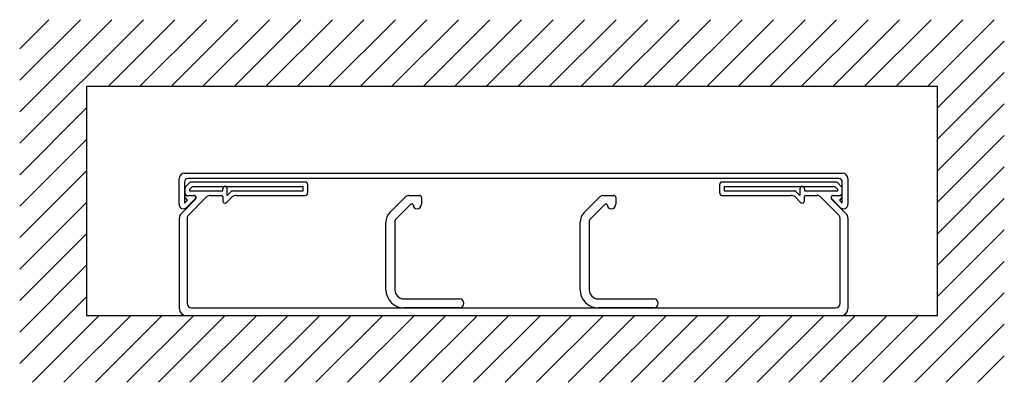
# Model space of a CAD drawing. Extents: x 478 to 919, y -2232 to -2069.
import ezdxf

# ---------------------------------------------------------------- set-up
doc = ezdxf.new("R2010")
doc.units = 0
doc.layers.get('0').update_dxf_attribs({"linetype": 'CONTINUOUS'})

msp = doc.modelspace()

# ---------------------------------------------------------------- linework, layer by layer
for p, q in [((477.589338, -2082.13721), (490.667626, -2069.058922)), ((477.589338, -2096.279346), (504.809761, -2069.058922)), ((477.589338, -2110.421482), (518.951897, -2069.058922)), ((477.589338, -2124.563617), (533.094033, -2069.058922)), ((517.236168, -2099.058922), (547.236168, -2069.058922)), ((531.378304, -2099.058922), (561.378304, -2069.058922)), ((545.52044, -2099.058922), (575.52044, -2069.058922)), ((559.662575, -2099.058922), (589.662575, -2069.058922)), ((573.804711, -2099.058922), (603.804711, -2069.058922)), ((587.946846, -2099.058922), (617.946846, -2069.058922)), ((602.088982, -2099.058922), (632.088982, -2069.058922)), ((616.231118, -2099.058922), (646.231118, -2069.058922)), ((630.373253, -2099.058922), (660.373253, -2069.058922)), ((644.515389, -2099.058922), (674.515389, -2069.058922)), ((658.657525, -2099.058922), (688.657525, -2069.058922)), ((672.79966, -2099.058922), (702.79966, -2069.058922)), ((686.941796, -2099.058922), (716.941796, -2069.058922)), ((701.083931, -2099.058922), (731.083931, -2069.058922)), ((715.226067, -2099.058922), (745.226067, -2069.058922)), ((729.368203, -2099.058922), (759.368203, -2069.058922)), ((743.510338, -2099.058922), (773.510338, -2069.058922)), ((757.652474, -2099.058922), (787.652474, -2069.058922)), ((771.79461, -2099.058922), (801.79461, -2069.058922)), ((785.936745, -2099.058922), (815.936745, -2069.058922)), ((800.078881, -2099.058922), (830.078881, -2069.058922)), ((814.221016, -2099.058922), (844.221016, -2069.058922)), ((828.363152, -2099.058922), (858.363152, -2069.058922)), ((842.505288, -2099.058922), (872.505288, -2069.058922)), ((856.647423, -2099.058922), (886.647423, -2069.058922)), ((870.789559, -2099.058922), (900.789559, -2069.058922)), ((884.931695, -2099.058922), (914.931695, -2069.058922)), ((889.47589, -2108.656863), (919.47589, -2078.656863)), ((889.47589, -2122.798998), (919.47589, -2092.798998)), ((507.589338, -2099.058922), (507.589338, -2202.0025)), ((889.47589, -2099.058922), (507.589338, -2099.058922)), ((889.47589, -2202.0025), (889.47589, -2099.058922)), ((889.47589, -2136.941134), (919.47589, -2106.941134)), ((477.589338, -2138.705753), (507.589338, -2108.705753)), ((477.589338, -2152.847888), (507.589338, -2122.847888)), ((889.47589, -2151.08327), (919.47589, -2121.08327)), ((477.589338, -2166.990024), (507.589338, -2136.990024)), ((551.606407, -2137.996162), (846.768167, -2137.996162)), ((889.47589, -2165.225405), (919.47589, -2135.225405)), ((549.106407, -2151.996162), (549.106407, -2140.496162)), ((551.606407, -2141.996162), (551.606407, -2151.496162)), ((553.975274, -2142.289055), (552.061061, -2144.203269)), ((845.268167, -2140.496162), (553.106407, -2140.496162)), ((605.768167, -2141.996162), (554.682381, -2141.996162)), ((606.768167, -2142.996162), (606.768167, -2146.996162)), ((791.768167, -2146.996162), (791.768167, -2142.996162)), ((843.853954, -2141.996162), (792.768167, -2141.996162)), ((846.475274, -2144.203269), (844.561061, -2142.289055)), ((846.768167, -2151.496162), (846.768167, -2141.996162)), ((849.268167, -2140.496162), (849.268167, -2151.996162)), ((551.768167, -2144.910376), (551.768167, -2146.996162)), ((555.096595, -2143.996162), (553.768167, -2145.324589)), ((553.768167, -2145.324589), (553.768167, -2145.996162)), ((553.768167, -2145.996162), (568.768167, -2145.996162)), ((555.096595, -2143.996162), (604.768167, -2143.996162)), ((568.768167, -2145.996162), (568.768167, -2144.996162)), ((570.768167, -2148.081948), (570.768167, -2144.996162)), ((570.768167, -2148.081948), (572.707507, -2146.142609)), ((573.061061, -2145.996162), (604.768167, -2145.996162)), ((604.768167, -2145.996162), (604.768167, -2143.996162)), ((793.768167, -2143.996162), (843.43974, -2143.996162)), ((793.768167, -2143.996162), (793.768167, -2145.996162)), ((793.768167, -2145.996162), (825.475274, -2145.996162)), ((825.828828, -2146.142609), (827.768167, -2148.081948)), ((827.768167, -2144.996162), (827.768167, -2148.081948)), ((829.768167, -2144.996162), (829.768167, -2145.996162)), ((829.768167, -2145.996162), (844.768167, -2145.996162)), ((844.768167, -2145.324589), (843.43974, -2143.996162)), ((844.768167, -2145.996162), (844.768167, -2145.324589)), ((846.768167, -2146.996162), (846.768167, -2144.910376)), ((477.589338, -2181.13216), (507.589338, -2151.13216)), ((550.146847, -2156.117482), (556.561061, -2149.703269)), ((551.606407, -2151.496162), (552.932143, -2150.170426)), ((552.932143, -2150.170426), (551.782143, -2149.020426)), ((552.206407, -2147.996162), (555.667067, -2147.996162)), ((556.331281, -2149.599715), (552.520621, -2153.410376)), ((552.768167, -2147.996162), (555.853954, -2147.996162)), ((553.35039, -2156.859876), (561.627043, -2148.581948)), ((563.041257, -2147.996162), (568.268167, -2147.996162)), ((568.768167, -2148.496162), (568.768167, -2150.496162)), ((570.475274, -2151.203269), (572.803701, -2148.874842)), ((574.925022, -2147.996162), (605.768167, -2147.996162)), ((643.723623, -2155.738803), (650.880477, -2148.581948)), ((652.294691, -2147.996162), (656.966263, -2147.996162)), ((657.966263, -2148.996162), (657.966263, -2151.996162)), ((730.923865, -2155.738803), (738.08072, -2148.581948)), ((739.494933, -2147.996162), (744.166506, -2147.996162)), ((745.166506, -2148.996162), (745.166506, -2151.996162)), ((792.768167, -2147.996162), (823.611313, -2147.996162)), ((825.732633, -2148.874842), (828.061061, -2151.203269)), ((829.768167, -2150.496162), (829.768167, -2148.496162)), ((830.268167, -2147.996162), (835.495078, -2147.996162)), ((836.909291, -2148.581948), (845.185945, -2156.859876)), ((841.975274, -2149.703269), (848.389488, -2156.117482)), ((845.853954, -2153.410376), (842.043294, -2149.599715)), ((842.682381, -2147.996162), (845.768167, -2147.996162)), ((842.707507, -2147.996162), (846.168167, -2147.996162)), ((846.592431, -2149.020426), (845.442431, -2150.170426)), ((845.442431, -2150.170426), (846.768167, -2151.496162)), ((889.47589, -2179.367541), (919.47589, -2149.367541)), ((653.123118, -2151.996162), (646.55205, -2158.56723)), ((653.966263, -2151.996162), (653.123118, -2151.996162)), ((740.32336, -2151.996162), (733.752293, -2158.56723)), ((741.166506, -2151.996162), (740.32336, -2151.996162)), ((549.268167, -2198.996162), (549.268167, -2158.238803)), ((552.764604, -2158.274089), (552.768167, -2196.496162)), ((641.966263, -2190.496162), (641.966263, -2159.981443)), ((645.966263, -2159.981443), (645.966263, -2190.496162)), ((729.166506, -2190.496162), (729.166506, -2159.981443)), ((733.166506, -2159.981443), (733.166506, -2190.496162)), ((845.768167, -2196.496162), (845.771731, -2158.274089)), ((849.268167, -2158.238803), (849.268167, -2198.996162)), ((889.47589, -2193.509676), (919.47589, -2163.509676)), ((477.589338, -2195.274295), (507.589338, -2165.274295)), ((895.125201, -2202.0025), (919.47589, -2177.651812)), ((477.589338, -2209.416431), (507.589338, -2179.416431)), ((477.589338, -2223.558567), (507.589338, -2193.558567)), ((649.966263, -2194.496162), (674.966263, -2194.496162)), ((737.166506, -2194.496162), (762.166506, -2194.496162)), ((909.267337, -2202.0025), (919.47589, -2191.793948)), ((554.768167, -2198.496162), (843.768167, -2198.496162)), ((674.966263, -2198.496162), (649.966263, -2198.496162)), ((762.166506, -2198.496162), (737.166506, -2198.496162)), ((483.28754, -2232.0025), (513.28754, -2202.0025)), ((497.429675, -2232.0025), (527.429675, -2202.0025)), ((507.589338, -2202.0025), (552.268167, -2201.996162)), ((511.571811, -2232.0025), (541.571811, -2202.0025)), ((525.713946, -2232.0025), (555.713946, -2202.0025)), ((539.856082, -2232.0025), (569.856082, -2202.0025)), ((552.268167, -2201.996162), (846.268167, -2201.996162)), ((553.998218, -2232.0025), (583.998218, -2202.0025)), ((568.140353, -2232.0025), (598.140353, -2202.0025)), ((582.282489, -2232.0025), (612.282489, -2202.0025)), ((596.424625, -2232.0025), (626.424625, -2202.0025)), ((610.56676, -2232.0025), (640.56676, -2202.0025)), ((624.708896, -2232.0025), (654.708896, -2202.0025)), ((638.851031, -2232.0025), (668.851031, -2202.0025)), ((652.993167, -2232.0025), (682.993167, -2202.0025)), ((667.135303, -2232.0025), (697.135303, -2202.0025)), ((681.277438, -2232.0025), (711.277438, -2202.0025)), ((695.419574, -2232.0025), (725.419574, -2202.0025)), ((709.56171, -2232.0025), (739.56171, -2202.0025)), ((723.703845, -2232.0025), (753.703845, -2202.0025)), ((737.845981, -2232.0025), (767.845981, -2202.0025)), ((751.988116, -2232.0025), (781.988116, -2202.0025)), ((766.130252, -2232.0025), (796.130252, -2202.0025)), ((780.272388, -2232.0025), (810.272388, -2202.0025)), ((794.414523, -2232.0025), (824.414523, -2202.0025)), ((808.556659, -2232.0025), (838.556659, -2202.0025)), ((822.698795, -2232.0025), (852.698795, -2202.0025)), ((836.84093, -2232.0025), (866.84093, -2202.0025)), ((846.268167, -2201.996162), (889.47589, -2202.0025)), ((850.983066, -2232.0025), (880.983066, -2202.0025)), ((865.125201, -2232.0025), (895.125201, -2202.0025)), ((879.267337, -2232.0025), (909.267337, -2202.0025)), ((893.409473, -2232.0025), (919.47589, -2205.936083)), ((907.551608, -2232.0025), (919.47589, -2220.078219))]:
    msp.add_line(p, q)
for centre, radius, start, end in [((551.606407, -2140.496162), 2.5, 90, 180), ((846.768167, -2140.496162), 2.5, 0, 90), ((553.106407, -2141.996162), 1.5, 90, 180), ((554.682381, -2142.996162), 1, 90, 135), ((605.768167, -2142.996162), 1, 0, 90), ((792.768167, -2142.996162), 1, 90, 180), ((843.853954, -2142.996162), 1, 45, 90), ((845.268167, -2141.996162), 1.5, 0, 90), ((552.768167, -2144.910376), 1, 135, 180), ((552.768167, -2146.996162), 1, 180, 270), ((569.768167, -2144.996162), 1, 0, 180), ((573.061061, -2146.496162), 0.5, 90, 135), ((605.768167, -2146.996162), 1, 270, 0), ((792.768167, -2146.996162), 1, 180, 270), ((825.475274, -2146.496162), 0.5, 45, 90), ((828.768167, -2144.996162), 1, 0, 180), ((845.768167, -2146.996162), 1, 270, 0), ((845.768167, -2144.910376), 1, 0, 45), ((552.206407, -2148.596162), 0.6, 90, 225), ((555.667067, -2148.935502), 0.93934, 359.820102, 90), ((555.853954, -2148.996162), 1, 315, 90), ((555.667067, -2148.935502), 0.93934, 315, 359.820102), ((563.041257, -2149.996162), 2, 90, 135), ((568.268167, -2148.496162), 0.5, 0, 90), ((569.768167, -2150.496162), 1, 180, 315), ((574.925022, -2150.996162), 3, 90, 135), ((652.294691, -2149.996162), 2, 90, 135), ((656.966263, -2148.996162), 1, 0, 90), ((739.494933, -2149.996162), 2, 90, 135), ((744.166506, -2148.996162), 1, 0, 90), ((823.611313, -2150.996162), 3, 45, 90), ((828.768167, -2150.496162), 1, 225, 0), ((830.268167, -2148.496162), 0.5, 90, 180), ((835.495078, -2149.996162), 2, 45, 90), ((842.682381, -2148.996162), 1, 90, 225), ((842.707507, -2148.935502), 0.93934, 90, 180.866301), ((842.707507, -2148.935502), 0.93934, 180.866301, 225), ((846.168167, -2148.596162), 0.6, 315, 90), ((551.106407, -2151.996162), 2, 180, 315), ((552.268167, -2158.238803), 3, 135, 180), ((647.966263, -2159.981443), 6, 135, 180), ((655.966263, -2151.996162), 2, 180, 0), ((735.166506, -2159.981443), 6, 135, 180), ((743.166506, -2151.996162), 2, 180, 0), ((847.268167, -2151.996162), 2, 225, 0), ((846.268167, -2158.238803), 3, 0, 45), ((554.764604, -2158.274089), 2, 135, 180), ((647.966263, -2159.981443), 2, 135, 180), ((735.166506, -2159.981443), 2, 135, 180), ((843.771731, -2158.274089), 2, 0, 45), ((649.966263, -2190.496162), 8, 180, 270), ((649.966263, -2190.496162), 4, 180, 270), ((737.166506, -2190.496162), 8, 180, 270), ((737.166506, -2190.496162), 4, 180, 270), ((674.966263, -2196.496162), 2, 0, 90), ((762.166506, -2196.496162), 2, 0, 90), ((552.268167, -2198.996162), 3, 180, 270), ((554.768167, -2196.496162), 2, 180, 270), ((674.966263, -2196.496162), 2, 270, 0), ((762.166506, -2196.496162), 2, 270, 0), ((843.768167, -2196.496162), 2, 270, 0), ((846.268167, -2198.996162), 3, 270, 0)]:
    msp.add_arc(centre, radius, start, end)

doc.saveas('drawing.dxf')
